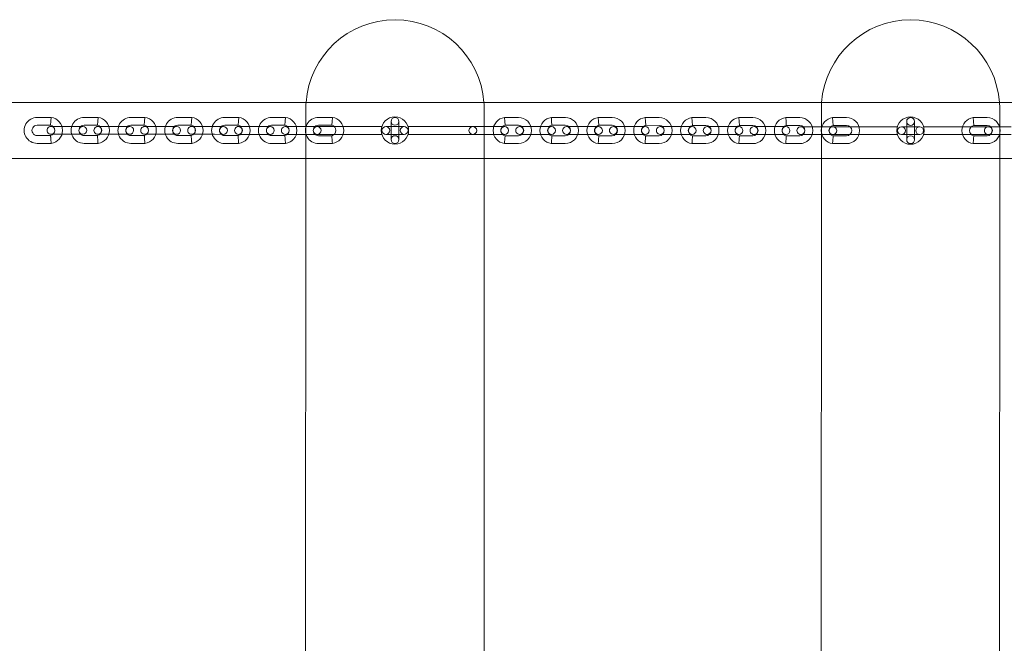
# Model space of a CAD drawing. Units: millimetres. Extents: x -10232 to 11367, y -2387 to 2135.
# Drawn here: x 8435 to 9192, y -122 to 356 of the extents above; entities that cross this region are included whole.
import ezdxf

# ---------------------------------------------------------------- set-up
doc = ezdxf.new("R2010")
doc.units = ezdxf.units.MM

# ---------------------------------------------------------------- blocks, each defined once
blk = doc.blocks.new('A$C68A92CE7')
at = {"color": 0, "linetype": 'Continuous', "lineweight": 0}
for p, q in [((19097.1, 8535.72), (21857.78, 8534.97)), ((20382.61, 8523.87), (20393.36, 8523.87)), ((20393.36, 8523.87), (20393.11, 8520.87)), ((20418.61, 8523.86), (20429.36, 8523.86)), ((20429.36, 8523.86), (20429.11, 8520.86)), ((20454.61, 8523.85), (20465.36, 8523.85)), ((20465.36, 8523.85), (20465.11, 8520.85)), ((20490.61, 8523.84), (20501.36, 8523.84)), ((20501.36, 8523.84), (20501.11, 8520.84)), ((20526.61, 8523.83), (20537.36, 8523.83)), ((20537.36, 8523.83), (20537.11, 8520.83)), ((20562.61, 8523.82), (20573.36, 8523.82)), ((20573.36, 8523.82), (20573.11, 8520.82)), ((20588.91, 8492.31), (20588.92, 8530.32)), ((20598.61, 8523.81), (20609.36, 8523.81)), ((20609.36, 8523.81), (20609.11, 8520.81)), ((20725.92, 8530.28), (20725.91, 8492.28)), ((20741.52, 8523.78), (20741.76, 8520.78)), ((20741.52, 8523.78), (20752.26, 8523.77)), ((20777.52, 8523.77), (20777.76, 8520.77)), ((20777.52, 8523.77), (20788.26, 8523.76)), ((20813.52, 8523.76), (20813.76, 8520.76)), ((20813.52, 8523.76), (20824.26, 8523.75)), ((20849.52, 8523.75), (20849.76, 8520.75)), ((20849.52, 8523.75), (20860.26, 8523.74)), ((20885.52, 8523.74), (20885.76, 8520.74)), ((20885.52, 8523.74), (20896.26, 8523.73)), ((20921.52, 8523.73), (20921.76, 8520.73)), ((20921.52, 8523.73), (20932.26, 8523.72)), ((20957.52, 8523.72), (20957.76, 8520.72)), ((20957.52, 8523.72), (20968.26, 8523.71)), ((20984.91, 8492.21), (20984.92, 8530.21)), ((20993.52, 8523.71), (20993.76, 8520.71)), ((20993.52, 8523.71), (21004.26, 8523.7)), ((21101.52, 8523.68), (21101.76, 8520.68)), ((21101.52, 8523.68), (21112.26, 8523.68)), ((21121.92, 8530.17), (21121.91, 8492.17)), ((20382.61, 8517.87), (20392.87, 8517.87)), ((20393.11, 8520.87), (20392.87, 8517.87)), ((20400.19, 8516.87), (20393.19, 8516.87)), ((20410.69, 8516.87), (20400.19, 8516.87)), ((20417.69, 8516.86), (20410.69, 8516.87)), ((20418.61, 8517.86), (20428.87, 8517.86)), ((20429.11, 8520.86), (20428.87, 8517.86)), ((20436.19, 8516.86), (20429.19, 8516.86)), ((20446.69, 8516.86), (20436.19, 8516.86)), ((20453.69, 8516.85), (20446.69, 8516.86)), ((20454.61, 8517.85), (20464.87, 8517.85)), ((20465.11, 8520.85), (20464.87, 8517.85)), ((20472.19, 8516.85), (20465.19, 8516.85)), ((20482.69, 8516.85), (20472.19, 8516.85)), ((20489.69, 8516.84), (20482.69, 8516.85)), ((20490.61, 8517.84), (20500.87, 8517.84)), ((20501.11, 8520.84), (20500.87, 8517.84)), ((20508.19, 8516.84), (20501.19, 8516.84)), ((20518.69, 8516.84), (20508.19, 8516.84)), ((20525.69, 8516.83), (20518.69, 8516.84)), ((20526.61, 8517.83), (20536.87, 8517.83)), ((20537.11, 8520.83), (20536.87, 8517.83)), ((20544.19, 8516.83), (20537.19, 8516.83)), ((20554.69, 8516.83), (20544.19, 8516.83)), ((20561.69, 8516.82), (20554.69, 8516.83)), ((20562.61, 8517.82), (20572.87, 8517.82)), ((20573.11, 8520.82), (20572.87, 8517.82)), ((20580.19, 8516.82), (20573.19, 8516.82)), ((20588.92, 8516.82), (20580.19, 8516.82)), ((20647.36, 8516.8), (20588.92, 8516.82)), ((20598.61, 8517.81), (20608.87, 8517.81)), ((20609.11, 8520.81), (20608.87, 8517.81)), ((20664.43, 8516.8), (20650.43, 8516.8)), ((20654.43, 8520.8), (20654.43, 8506.8)), ((20660.43, 8506.8), (20660.43, 8520.8)), ((20725.92, 8516.78), (20667.48, 8516.8)), ((20734.68, 8516.78), (20725.92, 8516.78)), ((20741.68, 8516.78), (20734.68, 8516.78)), ((20741.76, 8520.78), (20742, 8517.78)), ((20742, 8517.78), (20752.26, 8517.77)), ((20760.18, 8516.77), (20753.18, 8516.77)), ((20770.68, 8516.77), (20760.18, 8516.77)), ((20777.68, 8516.77), (20770.68, 8516.77)), ((20777.76, 8520.77), (20778, 8517.77)), ((20778, 8517.77), (20788.26, 8517.76)), ((20796.18, 8516.76), (20789.18, 8516.76)), ((20806.68, 8516.76), (20796.18, 8516.76)), ((20813.68, 8516.76), (20806.68, 8516.76)), ((20813.76, 8520.76), (20814, 8517.76)), ((20814, 8517.76), (20824.26, 8517.75)), ((20832.18, 8516.75), (20825.18, 8516.75)), ((20842.68, 8516.75), (20832.18, 8516.75)), ((20849.68, 8516.75), (20842.68, 8516.75)), ((20849.76, 8520.75), (20850, 8517.75)), ((20850, 8517.75), (20860.26, 8517.74)), ((20868.18, 8516.74), (20861.18, 8516.74)), ((20878.68, 8516.74), (20868.18, 8516.74)), ((20885.68, 8516.74), (20878.68, 8516.74)), ((20885.76, 8520.74), (20886, 8517.74)), ((20886, 8517.74), (20896.26, 8517.73)), ((20904.18, 8516.73), (20897.18, 8516.73)), ((20914.68, 8516.73), (20904.18, 8516.73)), ((20921.68, 8516.73), (20914.68, 8516.73)), ((20921.76, 8520.73), (20922, 8517.73)), ((20922, 8517.73), (20932.26, 8517.72)), ((20940.18, 8516.72), (20933.18, 8516.72)), ((20950.68, 8516.72), (20940.18, 8516.72)), ((20957.68, 8516.72), (20950.68, 8516.72)), ((20957.76, 8520.72), (20958, 8517.72)), ((20958, 8517.72), (20968.26, 8517.71)), ((20976.18, 8516.71), (20969.18, 8516.71)), ((20984.92, 8516.71), (20976.18, 8516.71)), ((21043.36, 8516.69), (20984.92, 8516.71)), ((20993.76, 8520.71), (20994, 8517.71)), ((20994, 8517.71), (21004.26, 8517.7)), ((21060.43, 8516.69), (21046.43, 8516.69)), ((21050.43, 8520.69), (21050.43, 8506.69)), ((21056.43, 8506.69), (21056.43, 8520.69)), ((21121.92, 8516.67), (21063.48, 8516.69)), ((21101.76, 8520.68), (21102, 8517.68)), ((21102, 8517.68), (21112.26, 8517.68)), ((21130.68, 8516.67), (21121.92, 8516.67)), ((20392.87, 8509.87), (20382.61, 8509.87)), ((20393.18, 8510.87), (20400.18, 8510.87)), ((20410.68, 8510.87), (20400.18, 8510.87)), ((20410.68, 8510.87), (20417.68, 8510.86)), ((20428.87, 8509.86), (20418.61, 8509.86)), ((20429.18, 8510.86), (20436.18, 8510.86)), ((20446.68, 8510.86), (20436.18, 8510.86)), ((20446.68, 8510.86), (20453.68, 8510.85)), ((20464.87, 8509.85), (20454.61, 8509.85)), ((20465.18, 8510.85), (20472.18, 8510.85)), ((20482.68, 8510.85), (20472.18, 8510.85)), ((20482.68, 8510.85), (20489.68, 8510.84)), ((20500.87, 8509.84), (20490.61, 8509.84)), ((20501.18, 8510.84), (20508.18, 8510.84)), ((20518.68, 8510.84), (20508.18, 8510.84)), ((20518.68, 8510.84), (20525.68, 8510.83)), ((20536.87, 8509.83), (20526.61, 8509.83)), ((20537.18, 8510.83), (20544.18, 8510.83)), ((20554.68, 8510.83), (20544.18, 8510.83)), ((20554.68, 8510.83), (20561.68, 8510.82)), ((20572.87, 8509.82), (20562.61, 8509.82)), ((20573.18, 8510.82), (20580.18, 8510.82)), ((20588.92, 8510.82), (20580.18, 8510.82)), ((20588.92, 8510.82), (20647.36, 8510.8)), ((20608.87, 8509.81), (20598.61, 8509.81)), ((20650.43, 8510.8), (20664.43, 8510.8)), ((20667.48, 8510.8), (20725.92, 8510.78)), ((20734.68, 8510.78), (20725.92, 8510.78)), ((20734.68, 8510.78), (20741.68, 8510.78)), ((20752.26, 8509.77), (20742, 8509.78)), ((20753.18, 8510.77), (20760.18, 8510.77)), ((20770.68, 8510.77), (20760.18, 8510.77)), ((20770.68, 8510.77), (20777.68, 8510.77)), ((20788.26, 8509.76), (20778, 8509.77)), ((20789.18, 8510.76), (20796.18, 8510.76)), ((20806.68, 8510.76), (20796.18, 8510.76)), ((20806.68, 8510.76), (20813.68, 8510.76)), ((20824.26, 8509.75), (20814, 8509.76)), ((20825.18, 8510.75), (20832.18, 8510.75)), ((20842.68, 8510.75), (20832.18, 8510.75)), ((20842.68, 8510.75), (20849.68, 8510.75)), ((20860.26, 8509.74), (20850, 8509.75)), ((20861.18, 8510.74), (20868.18, 8510.74)), ((20878.68, 8510.74), (20868.18, 8510.74)), ((20878.68, 8510.74), (20885.68, 8510.74)), ((20896.26, 8509.73), (20886, 8509.74)), ((20897.18, 8510.73), (20904.18, 8510.73)), ((20914.68, 8510.73), (20904.18, 8510.73)), ((20914.68, 8510.73), (20921.68, 8510.73)), ((20932.26, 8509.72), (20922, 8509.73)), ((20933.18, 8510.72), (20940.18, 8510.72)), ((20950.68, 8510.72), (20940.18, 8510.72)), ((20950.68, 8510.72), (20957.68, 8510.72)), ((20968.26, 8509.71), (20958, 8509.72)), ((20969.18, 8510.71), (20976.18, 8510.71)), ((20984.92, 8510.71), (20976.18, 8510.71)), ((20984.92, 8510.71), (21043.36, 8510.69)), ((21004.26, 8509.7), (20994, 8509.71)), ((21046.43, 8510.69), (21060.43, 8510.69)), ((21063.48, 8510.69), (21121.92, 8510.67)), ((21112.26, 8509.68), (21102, 8509.68)), ((21130.68, 8510.67), (21121.92, 8510.67)), ((20393.35, 8503.87), (20382.61, 8503.87)), ((20429.35, 8503.86), (20418.61, 8503.86)), ((20465.35, 8503.85), (20454.61, 8503.85)), ((20501.35, 8503.84), (20490.61, 8503.84)), ((20537.35, 8503.83), (20526.61, 8503.83)), ((20573.35, 8503.82), (20562.61, 8503.82)), ((20609.35, 8503.81), (20598.61, 8503.81)), ((20752.25, 8503.77), (20741.51, 8503.78)), ((20788.25, 8503.76), (20777.51, 8503.77)), ((20824.25, 8503.75), (20813.51, 8503.76)), ((20860.25, 8503.74), (20849.51, 8503.75)), ((20896.25, 8503.73), (20885.51, 8503.74)), ((20932.25, 8503.72), (20921.51, 8503.73)), ((20968.25, 8503.71), (20957.51, 8503.72)), ((21004.25, 8503.7), (20993.51, 8503.71)), ((21112.25, 8503.68), (21101.51, 8503.68)), ((21857.76, 8491.97), (19097.09, 8492.72)), ((20588.71, 7748.31), (20588.91, 8492.31)), ((20725.91, 8492.28), (20725.71, 7748.28)), ((20984.71, 7748.21), (20984.91, 8492.21)), ((21121.91, 8492.17), (21121.71, 7748.17))]:
    blk.add_line(p, q, dxfattribs=at)
for centre, radius in [((20657.42, 8513.8), 10.5), ((20657.43, 8520.8), 3), ((21053.42, 8513.69), 10.5), ((21053.43, 8520.69), 3), ((20650.43, 8513.8), 3), ((20664.43, 8513.8), 3), ((21046.43, 8513.69), 3), ((21060.43, 8513.69), 3), ((20657.43, 8506.8), 3), ((21053.43, 8506.69), 3)]:
    blk.add_circle(centre, radius, dxfattribs=at)
for centre, radius, start, end in [((20657.42, 8530.3), 68.5, 4.1675, 175.80151), ((21053.42, 8530.19), 68.5, 4.1675, 175.80151), ((20657.42, 8530.3), 68.5, 175.80151, 179.9845), ((20657.42, 8530.3), 68.5, 359.9845, 4.1675), ((21053.42, 8530.19), 68.5, 175.80151, 179.9845), ((21053.42, 8530.19), 68.5, 359.9845, 4.1675), ((20382.61, 8513.87), 10, 89.9845, 269.9845), ((20391.97, 8513.87), 10.1, 277.88982, 82.07919), ((20418.61, 8513.86), 10, 89.9845, 269.9845), ((20427.97, 8513.86), 10.1, 277.88982, 82.07919), ((20454.61, 8513.85), 10, 89.9845, 269.9845), ((20463.97, 8513.85), 10.1, 277.88982, 82.07919), ((20490.61, 8513.84), 10, 89.9845, 269.9845), ((20499.97, 8513.84), 10.1, 277.88982, 82.07919), ((20526.61, 8513.83), 10, 89.9845, 269.9845), ((20535.97, 8513.83), 10.1, 277.88982, 82.07919), ((20562.61, 8513.82), 10, 89.9845, 269.9845), ((20571.97, 8513.82), 10.1, 277.88982, 82.07919), ((20598.61, 8513.81), 10, 89.9845, 269.9845), ((20607.97, 8513.81), 10.1, 277.88982, 82.07919), ((20742.9, 8513.78), 10.1, 97.88982, 262.07919), ((20752.26, 8513.77), 10, 269.9845, 89.9845), ((20778.9, 8513.77), 10.1, 97.88982, 262.07919), ((20788.26, 8513.76), 10, 269.9845, 89.9845), ((20814.9, 8513.76), 10.1, 97.88982, 262.07919), ((20824.26, 8513.75), 10, 269.9845, 89.9845), ((20850.9, 8513.75), 10.1, 97.88982, 262.07919), ((20860.26, 8513.74), 10, 269.9845, 89.9845), ((20886.9, 8513.74), 10.1, 97.88982, 262.07919), ((20896.26, 8513.73), 10, 269.9845, 89.9845), ((20922.9, 8513.73), 10.1, 97.88982, 262.07919), ((20932.26, 8513.72), 10, 269.9845, 89.9845), ((20958.9, 8513.72), 10.1, 97.88982, 262.07919), ((20968.26, 8513.71), 10, 269.9845, 89.9845), ((20994.9, 8513.71), 10.1, 97.88982, 262.07919), ((21004.26, 8513.7), 10, 269.9845, 89.9845), ((21102.9, 8513.68), 10.1, 97.88982, 262.07919), ((21112.26, 8513.68), 10, 269.9845, 89.9845), ((20382.61, 8513.87), 4, 89.9845, 269.9845), ((20393.19, 8513.87), 3, 89.9845, 269.9845), ((20391.97, 8513.87), 4.1, 282.68052, 77.28849), ((20393.19, 8513.87), 3, 269.9845, 89.9845), ((20418.61, 8513.86), 4, 89.9845, 269.9845), ((20417.69, 8513.86), 3, 89.9845, 269.9845), ((20417.69, 8513.86), 3, 269.9845, 89.9845), ((20429.19, 8513.86), 3, 89.9845, 269.9845), ((20427.97, 8513.86), 4.1, 282.68052, 77.28849), ((20429.19, 8513.86), 3, 269.9845, 89.9845), ((20454.61, 8513.85), 4, 89.9845, 269.9845), ((20453.69, 8513.85), 3, 89.9845, 269.9845), ((20453.69, 8513.85), 3, 269.9845, 89.9845), ((20465.19, 8513.85), 3, 89.9845, 269.9845), ((20463.97, 8513.85), 4.1, 282.68052, 77.28849), ((20465.19, 8513.85), 3, 269.9845, 89.9845), ((20490.61, 8513.84), 4, 89.9845, 269.9845), ((20489.69, 8513.84), 3, 89.9845, 269.9845), ((20489.69, 8513.84), 3, 269.9845, 89.9845), ((20501.19, 8513.84), 3, 89.9845, 269.9845), ((20499.97, 8513.84), 4.1, 282.68052, 77.28849), ((20501.19, 8513.84), 3, 269.9845, 89.9845), ((20526.61, 8513.83), 4, 89.9845, 269.9845), ((20525.69, 8513.83), 3, 89.9845, 269.9845), ((20525.69, 8513.83), 3, 269.9845, 89.9845), ((20537.19, 8513.83), 3, 89.9845, 269.9845), ((20535.97, 8513.83), 4.1, 282.68052, 77.28849), ((20537.19, 8513.83), 3, 269.9845, 89.9845), ((20562.61, 8513.82), 4, 89.9845, 269.9845), ((20561.69, 8513.82), 3, 89.9845, 269.9845), ((20561.69, 8513.82), 3, 269.9845, 89.9845), ((20573.19, 8513.82), 3, 89.9845, 269.9845), ((20571.97, 8513.82), 4.1, 282.68052, 77.28849), ((20573.19, 8513.82), 3, 269.9845, 89.9845), ((20598.61, 8513.81), 4, 89.9845, 269.9845), ((20597.69, 8513.81), 3, 89.9845, 269.9845), ((20597.69, 8513.81), 3, 269.9845, 89.9845), ((20607.97, 8513.81), 4.1, 282.68052, 77.28849), ((20717.18, 8513.78), 3, 89.9845, 269.9845), ((20717.18, 8513.78), 3, 269.9845, 89.9845), ((20741.68, 8513.78), 3, 89.9845, 269.9845), ((20742.9, 8513.78), 4.1, 102.68052, 257.28849), ((20741.68, 8513.78), 3, 269.9845, 89.9845), ((20753.18, 8513.77), 3, 89.9845, 269.9845), ((20752.26, 8513.77), 4, 269.9845, 89.9845), ((20753.18, 8513.77), 3, 269.9845, 89.9845), ((20777.68, 8513.77), 3, 89.9845, 269.9845), ((20778.9, 8513.77), 4.1, 102.68052, 257.28849), ((20777.68, 8513.77), 3, 269.9845, 89.9845), ((20789.18, 8513.76), 3, 89.9845, 269.9845), ((20788.26, 8513.76), 4, 269.9845, 89.9845), ((20789.18, 8513.76), 3, 269.9845, 89.9845), ((20813.68, 8513.76), 3, 89.9845, 269.9845), ((20814.9, 8513.76), 4.1, 102.68052, 257.28849), ((20813.68, 8513.76), 3, 269.9845, 89.9845), ((20825.18, 8513.75), 3, 89.9845, 269.9845), ((20824.26, 8513.75), 4, 269.9845, 89.9845), ((20825.18, 8513.75), 3, 269.9845, 89.9845), ((20849.68, 8513.75), 3, 89.9845, 269.9845), ((20850.9, 8513.75), 4.1, 102.68052, 257.28849), ((20849.68, 8513.75), 3, 269.9845, 89.9845), ((20861.18, 8513.74), 3, 89.9845, 269.9845), ((20860.26, 8513.74), 4, 269.9845, 89.9845), ((20861.18, 8513.74), 3, 269.9845, 89.9845), ((20885.68, 8513.74), 3, 89.9845, 269.9845), ((20886.9, 8513.74), 4.1, 102.68052, 257.28849), ((20885.68, 8513.74), 3, 269.9845, 89.9845), ((20897.18, 8513.73), 3, 89.9845, 269.9845), ((20896.26, 8513.73), 4, 269.9845, 89.9845), ((20897.18, 8513.73), 3, 269.9845, 89.9845), ((20921.68, 8513.73), 3, 89.9845, 269.9845), ((20922.9, 8513.73), 4.1, 102.68052, 257.28849), ((20921.68, 8513.73), 3, 269.9845, 89.9845), ((20933.18, 8513.72), 3, 89.9845, 269.9845), ((20932.26, 8513.72), 4, 269.9845, 89.9845), ((20933.18, 8513.72), 3, 269.9845, 89.9845), ((20957.68, 8513.72), 3, 89.9845, 269.9845), ((20958.9, 8513.72), 4.1, 102.68052, 257.28849), ((20957.68, 8513.72), 3, 269.9845, 89.9845), ((20969.18, 8513.71), 3, 89.9845, 269.9845), ((20968.26, 8513.71), 4, 269.9845, 89.9845), ((20969.18, 8513.71), 3, 269.9845, 89.9845), ((20993.68, 8513.71), 3, 89.9845, 269.9845), ((20994.9, 8513.71), 4.1, 102.68052, 257.28849), ((20993.68, 8513.71), 3, 269.9845, 89.9845), ((21004.26, 8513.7), 4, 269.9845, 89.9845), ((21102.9, 8513.68), 4.1, 102.68052, 257.28849), ((21113.18, 8513.68), 3, 89.9845, 269.9845), ((21112.26, 8513.68), 4, 269.9845, 89.9845), ((21113.18, 8513.68), 3, 269.9845, 89.9845)]:
    blk.add_arc(centre, radius, start, end, dxfattribs=at)
for points, knots in [([(20392.87, 8509.87), (20392.87, 8509.87), (20392.87, 8509.87), (20392.87, 8509.83), (20392.88, 8509.76), (20392.89, 8509.63), (20392.9, 8509.48), (20392.92, 8509.26), (20392.96, 8508.71), (20392.99, 8508.38), (20393.05, 8507.66), (20393.08, 8507.27), (20393.11, 8506.87), (20393.11, 8506.87), (20393.11, 8506.87)], [17.729507, 17.729507, 17.729507, 17.729507, 17.982068, 17.982068, 18.935912, 18.935912, 18.935912, 20.100173, 20.100173, 21.275464, 21.275464, 22.457634, 22.457634, 22.462807, 22.462807, 22.462807, 22.462807]), ([(20428.87, 8509.86), (20428.87, 8509.86), (20428.87, 8509.86), (20428.87, 8509.82), (20428.88, 8509.75), (20428.89, 8509.62), (20428.9, 8509.47), (20428.92, 8509.25), (20428.96, 8508.7), (20428.99, 8508.37), (20429.05, 8507.65), (20429.08, 8507.26), (20429.11, 8506.86), (20429.11, 8506.86), (20429.11, 8506.86)], [17.729507, 17.729507, 17.729507, 17.729507, 17.982068, 17.982068, 18.935912, 18.935912, 18.935912, 20.100173, 20.100173, 21.275464, 21.275464, 22.457634, 22.457634, 22.462807, 22.462807, 22.462807, 22.462807]), ([(20464.87, 8509.85), (20464.87, 8509.85), (20464.87, 8509.85), (20464.87, 8509.81), (20464.88, 8509.74), (20464.89, 8509.61), (20464.9, 8509.46), (20464.92, 8509.24), (20464.96, 8508.69), (20464.99, 8508.36), (20465.05, 8507.64), (20465.08, 8507.25), (20465.11, 8506.85), (20465.11, 8506.85), (20465.11, 8506.85)], [17.729507, 17.729507, 17.729507, 17.729507, 17.982068, 17.982068, 18.935912, 18.935912, 18.935912, 20.100173, 20.100173, 21.275464, 21.275464, 22.457634, 22.457634, 22.462807, 22.462807, 22.462807, 22.462807]), ([(20500.87, 8509.84), (20500.87, 8509.84), (20500.87, 8509.84), (20500.87, 8509.8), (20500.88, 8509.73), (20500.89, 8509.6), (20500.9, 8509.45), (20500.92, 8509.23), (20500.96, 8508.68), (20500.99, 8508.35), (20501.05, 8507.63), (20501.08, 8507.24), (20501.11, 8506.84), (20501.11, 8506.84), (20501.11, 8506.84)], [17.729507, 17.729507, 17.729507, 17.729507, 17.982068, 17.982068, 18.935912, 18.935912, 18.935912, 20.100173, 20.100173, 21.275464, 21.275464, 22.457634, 22.457634, 22.462807, 22.462807, 22.462807, 22.462807]), ([(20536.87, 8509.83), (20536.87, 8509.83), (20536.87, 8509.83), (20536.87, 8509.79), (20536.88, 8509.72), (20536.89, 8509.59), (20536.9, 8509.44), (20536.92, 8509.22), (20536.96, 8508.67), (20536.99, 8508.34), (20537.05, 8507.62), (20537.08, 8507.23), (20537.11, 8506.83), (20537.11, 8506.83), (20537.11, 8506.83)], [17.729507, 17.729507, 17.729507, 17.729507, 17.982068, 17.982068, 18.935912, 18.935912, 18.935912, 20.100173, 20.100173, 21.275464, 21.275464, 22.457634, 22.457634, 22.462807, 22.462807, 22.462807, 22.462807]), ([(20572.87, 8509.82), (20572.87, 8509.82), (20572.87, 8509.82), (20572.87, 8509.78), (20572.88, 8509.71), (20572.89, 8509.58), (20572.9, 8509.43), (20572.92, 8509.21), (20572.96, 8508.66), (20572.99, 8508.33), (20573.05, 8507.61), (20573.08, 8507.22), (20573.11, 8506.82), (20573.11, 8506.82), (20573.11, 8506.82)], [17.729507, 17.729507, 17.729507, 17.729507, 17.982068, 17.982068, 18.935912, 18.935912, 18.935912, 20.100173, 20.100173, 21.275464, 21.275464, 22.457634, 22.457634, 22.462807, 22.462807, 22.462807, 22.462807]), ([(20608.87, 8509.81), (20608.87, 8509.81), (20608.87, 8509.81), (20608.87, 8509.77), (20608.88, 8509.7), (20608.89, 8509.57), (20608.9, 8509.42), (20608.92, 8509.2), (20608.96, 8508.65), (20608.99, 8508.32), (20609.05, 8507.6), (20609.08, 8507.21), (20609.11, 8506.82), (20609.11, 8506.81), (20609.11, 8506.81)], [17.729507, 17.729507, 17.729507, 17.729507, 17.982068, 17.982068, 18.935912, 18.935912, 18.935912, 20.100173, 20.100173, 21.275464, 21.275464, 22.457634, 22.457634, 22.462807, 22.462807, 22.462807, 22.462807]), ([(20742, 8509.78), (20742, 8509.78), (20742, 8509.77), (20742, 8509.74), (20741.99, 8509.66), (20741.98, 8509.54), (20741.97, 8509.39), (20741.95, 8509.17), (20741.9, 8508.61), (20741.88, 8508.29), (20741.82, 8507.56), (20741.79, 8507.17), (20741.76, 8506.78), (20741.75, 8506.78), (20741.75, 8506.78)], [17.729507, 17.729507, 17.729507, 17.729507, 17.982068, 17.982068, 18.935912, 18.935912, 18.935912, 20.100173, 20.100173, 21.275464, 21.275464, 22.457634, 22.457634, 22.462807, 22.462807, 22.462807, 22.462807]), ([(20778, 8509.77), (20778, 8509.77), (20778, 8509.76), (20778, 8509.73), (20777.99, 8509.65), (20777.98, 8509.53), (20777.97, 8509.38), (20777.95, 8509.16), (20777.9, 8508.61), (20777.88, 8508.28), (20777.82, 8507.55), (20777.79, 8507.16), (20777.76, 8506.77), (20777.75, 8506.77), (20777.75, 8506.77)], [17.729507, 17.729507, 17.729507, 17.729507, 17.982068, 17.982068, 18.935912, 18.935912, 18.935912, 20.100173, 20.100173, 21.275464, 21.275464, 22.457634, 22.457634, 22.462807, 22.462807, 22.462807, 22.462807]), ([(20814, 8509.76), (20814, 8509.76), (20814, 8509.75), (20814, 8509.72), (20813.99, 8509.64), (20813.98, 8509.52), (20813.97, 8509.37), (20813.95, 8509.15), (20813.9, 8508.6), (20813.88, 8508.27), (20813.82, 8507.54), (20813.79, 8507.15), (20813.76, 8506.76), (20813.75, 8506.76), (20813.75, 8506.76)], [17.729507, 17.729507, 17.729507, 17.729507, 17.982068, 17.982068, 18.935912, 18.935912, 18.935912, 20.100173, 20.100173, 21.275464, 21.275464, 22.457634, 22.457634, 22.462807, 22.462807, 22.462807, 22.462807]), ([(20850, 8509.75), (20850, 8509.75), (20850, 8509.74), (20850, 8509.71), (20849.99, 8509.63), (20849.98, 8509.51), (20849.97, 8509.36), (20849.95, 8509.14), (20849.9, 8508.59), (20849.88, 8508.26), (20849.82, 8507.53), (20849.79, 8507.14), (20849.76, 8506.75), (20849.75, 8506.75), (20849.75, 8506.75)], [17.729507, 17.729507, 17.729507, 17.729507, 17.982068, 17.982068, 18.935912, 18.935912, 18.935912, 20.100173, 20.100173, 21.275464, 21.275464, 22.457634, 22.457634, 22.462807, 22.462807, 22.462807, 22.462807]), ([(20886, 8509.74), (20886, 8509.74), (20886, 8509.73), (20886, 8509.7), (20885.99, 8509.62), (20885.98, 8509.5), (20885.97, 8509.35), (20885.95, 8509.13), (20885.9, 8508.58), (20885.88, 8508.25), (20885.82, 8507.52), (20885.79, 8507.13), (20885.76, 8506.74), (20885.75, 8506.74), (20885.75, 8506.74)], [17.729507, 17.729507, 17.729507, 17.729507, 17.982068, 17.982068, 18.935912, 18.935912, 18.935912, 20.100173, 20.100173, 21.275464, 21.275464, 22.457634, 22.457634, 22.462807, 22.462807, 22.462807, 22.462807]), ([(20922, 8509.73), (20922, 8509.73), (20922, 8509.72), (20922, 8509.69), (20921.99, 8509.61), (20921.98, 8509.49), (20921.97, 8509.34), (20921.95, 8509.12), (20921.9, 8508.57), (20921.88, 8508.24), (20921.82, 8507.51), (20921.79, 8507.13), (20921.76, 8506.73), (20921.75, 8506.73), (20921.75, 8506.73)], [17.729507, 17.729507, 17.729507, 17.729507, 17.982068, 17.982068, 18.935912, 18.935912, 18.935912, 20.100173, 20.100173, 21.275464, 21.275464, 22.457634, 22.457634, 22.462807, 22.462807, 22.462807, 22.462807]), ([(20958, 8509.72), (20958, 8509.72), (20958, 8509.71), (20958, 8509.68), (20957.99, 8509.6), (20957.98, 8509.48), (20957.97, 8509.33), (20957.95, 8509.11), (20957.9, 8508.56), (20957.88, 8508.23), (20957.82, 8507.5), (20957.79, 8507.12), (20957.76, 8506.72), (20957.75, 8506.72), (20957.75, 8506.72)], [17.729507, 17.729507, 17.729507, 17.729507, 17.982068, 17.982068, 18.935912, 18.935912, 18.935912, 20.100173, 20.100173, 21.275464, 21.275464, 22.457634, 22.457634, 22.462807, 22.462807, 22.462807, 22.462807]), ([(20994, 8509.71), (20994, 8509.71), (20994, 8509.7), (20994, 8509.67), (20993.99, 8509.59), (20993.98, 8509.47), (20993.97, 8509.32), (20993.95, 8509.1), (20993.9, 8508.55), (20993.88, 8508.22), (20993.82, 8507.49), (20993.79, 8507.11), (20993.76, 8506.71), (20993.75, 8506.71), (20993.75, 8506.71)], [17.729507, 17.729507, 17.729507, 17.729507, 17.982068, 17.982068, 18.935912, 18.935912, 18.935912, 20.100173, 20.100173, 21.275464, 21.275464, 22.457634, 22.457634, 22.462807, 22.462807, 22.462807, 22.462807]), ([(21102, 8509.68), (21102, 8509.68), (21102, 8509.67), (21102, 8509.64), (21101.99, 8509.56), (21101.98, 8509.44), (21101.97, 8509.29), (21101.95, 8509.07), (21101.9, 8508.52), (21101.88, 8508.19), (21101.82, 8507.47), (21101.79, 8507.08), (21101.76, 8506.68), (21101.75, 8506.68), (21101.75, 8506.68)], [17.729507, 17.729507, 17.729507, 17.729507, 17.982068, 17.982068, 18.935912, 18.935912, 18.935912, 20.100173, 20.100173, 21.275464, 21.275464, 22.457634, 22.457634, 22.462807, 22.462807, 22.462807, 22.462807]), ([(20393.11, 8506.87), (20393.14, 8506.48), (20393.17, 8506.09), (20393.23, 8505.37), (20393.26, 8505.04), (20393.3, 8504.48), (20393.32, 8504.26), (20393.35, 8503.96), (20393.35, 8503.87), (20393.35, 8503.87), (20393.35, 8503.87), (20393.35, 8503.87)], [22.462807, 22.462807, 22.462807, 22.462807, 23.640216, 23.640216, 24.819373, 24.819373, 25.993532, 25.993532, 27.163425, 27.163425, 27.197619, 27.197619, 27.197619, 27.197619]), ([(20429.11, 8506.86), (20429.14, 8506.47), (20429.17, 8506.08), (20429.23, 8505.36), (20429.26, 8505.03), (20429.3, 8504.47), (20429.32, 8504.25), (20429.35, 8503.95), (20429.35, 8503.86), (20429.35, 8503.86), (20429.35, 8503.86), (20429.35, 8503.86)], [22.462807, 22.462807, 22.462807, 22.462807, 23.640216, 23.640216, 24.819373, 24.819373, 25.993532, 25.993532, 27.163425, 27.163425, 27.197619, 27.197619, 27.197619, 27.197619]), ([(20465.11, 8506.85), (20465.14, 8506.46), (20465.17, 8506.07), (20465.23, 8505.35), (20465.26, 8505.02), (20465.3, 8504.46), (20465.32, 8504.24), (20465.35, 8503.94), (20465.35, 8503.86), (20465.35, 8503.85), (20465.35, 8503.85), (20465.35, 8503.85)], [22.462807, 22.462807, 22.462807, 22.462807, 23.640216, 23.640216, 24.819373, 24.819373, 25.993532, 25.993532, 27.163425, 27.163425, 27.197619, 27.197619, 27.197619, 27.197619]), ([(20501.11, 8506.84), (20501.14, 8506.45), (20501.17, 8506.06), (20501.23, 8505.34), (20501.26, 8505.01), (20501.3, 8504.45), (20501.32, 8504.23), (20501.35, 8503.93), (20501.35, 8503.85), (20501.35, 8503.84), (20501.35, 8503.84), (20501.35, 8503.84)], [22.462807, 22.462807, 22.462807, 22.462807, 23.640216, 23.640216, 24.819373, 24.819373, 25.993532, 25.993532, 27.163425, 27.163425, 27.197619, 27.197619, 27.197619, 27.197619]), ([(20537.11, 8506.83), (20537.14, 8506.44), (20537.17, 8506.05), (20537.23, 8505.33), (20537.26, 8505), (20537.3, 8504.44), (20537.32, 8504.22), (20537.35, 8503.92), (20537.35, 8503.84), (20537.35, 8503.83), (20537.35, 8503.83), (20537.35, 8503.83)], [22.462807, 22.462807, 22.462807, 22.462807, 23.640216, 23.640216, 24.819373, 24.819373, 25.993532, 25.993532, 27.163425, 27.163425, 27.197619, 27.197619, 27.197619, 27.197619]), ([(20573.11, 8506.82), (20573.14, 8506.43), (20573.17, 8506.04), (20573.23, 8505.32), (20573.26, 8504.99), (20573.3, 8504.43), (20573.32, 8504.21), (20573.35, 8503.91), (20573.35, 8503.83), (20573.35, 8503.82), (20573.35, 8503.82), (20573.35, 8503.82)], [22.462807, 22.462807, 22.462807, 22.462807, 23.640216, 23.640216, 24.819373, 24.819373, 25.993532, 25.993532, 27.163425, 27.163425, 27.197619, 27.197619, 27.197619, 27.197619]), ([(20609.11, 8506.81), (20609.14, 8506.42), (20609.17, 8506.03), (20609.23, 8505.31), (20609.26, 8504.98), (20609.3, 8504.42), (20609.32, 8504.2), (20609.35, 8503.9), (20609.35, 8503.82), (20609.35, 8503.81), (20609.35, 8503.81), (20609.35, 8503.81)], [22.462807, 22.462807, 22.462807, 22.462807, 23.640216, 23.640216, 24.819373, 24.819373, 25.993532, 25.993532, 27.163425, 27.163425, 27.197619, 27.197619, 27.197619, 27.197619]), ([(20741.75, 8506.78), (20741.72, 8506.38), (20741.69, 8506), (20741.63, 8505.27), (20741.61, 8504.94), (20741.56, 8504.39), (20741.54, 8504.17), (20741.52, 8503.86), (20741.51, 8503.78), (20741.51, 8503.78), (20741.51, 8503.78), (20741.51, 8503.78)], [22.462807, 22.462807, 22.462807, 22.462807, 23.640216, 23.640216, 24.819373, 24.819373, 25.993532, 25.993532, 27.163425, 27.163425, 27.197619, 27.197619, 27.197619, 27.197619]), ([(20777.75, 8506.77), (20777.72, 8506.37), (20777.69, 8505.99), (20777.63, 8505.26), (20777.61, 8504.93), (20777.56, 8504.38), (20777.54, 8504.16), (20777.52, 8503.85), (20777.51, 8503.77), (20777.51, 8503.77), (20777.51, 8503.77), (20777.51, 8503.77)], [22.462807, 22.462807, 22.462807, 22.462807, 23.640216, 23.640216, 24.819373, 24.819373, 25.993532, 25.993532, 27.163425, 27.163425, 27.197619, 27.197619, 27.197619, 27.197619]), ([(20813.75, 8506.76), (20813.72, 8506.37), (20813.69, 8505.98), (20813.63, 8505.25), (20813.61, 8504.92), (20813.56, 8504.37), (20813.54, 8504.15), (20813.52, 8503.84), (20813.51, 8503.76), (20813.51, 8503.76), (20813.51, 8503.76), (20813.51, 8503.76)], [22.462807, 22.462807, 22.462807, 22.462807, 23.640216, 23.640216, 24.819373, 24.819373, 25.993532, 25.993532, 27.163425, 27.163425, 27.197619, 27.197619, 27.197619, 27.197619]), ([(20849.75, 8506.75), (20849.72, 8506.36), (20849.69, 8505.97), (20849.63, 8505.24), (20849.61, 8504.91), (20849.56, 8504.36), (20849.54, 8504.14), (20849.52, 8503.83), (20849.51, 8503.75), (20849.51, 8503.75), (20849.51, 8503.75), (20849.51, 8503.75)], [22.462807, 22.462807, 22.462807, 22.462807, 23.640216, 23.640216, 24.819373, 24.819373, 25.993532, 25.993532, 27.163425, 27.163425, 27.197619, 27.197619, 27.197619, 27.197619]), ([(20885.75, 8506.74), (20885.72, 8506.35), (20885.69, 8505.96), (20885.63, 8505.23), (20885.61, 8504.9), (20885.56, 8504.35), (20885.54, 8504.13), (20885.52, 8503.82), (20885.51, 8503.74), (20885.51, 8503.74), (20885.51, 8503.74), (20885.51, 8503.74)], [22.462807, 22.462807, 22.462807, 22.462807, 23.640216, 23.640216, 24.819373, 24.819373, 25.993532, 25.993532, 27.163425, 27.163425, 27.197619, 27.197619, 27.197619, 27.197619]), ([(20921.75, 8506.73), (20921.72, 8506.34), (20921.69, 8505.95), (20921.63, 8505.22), (20921.61, 8504.89), (20921.56, 8504.34), (20921.54, 8504.12), (20921.52, 8503.81), (20921.51, 8503.73), (20921.51, 8503.73), (20921.51, 8503.73), (20921.51, 8503.73)], [22.462807, 22.462807, 22.462807, 22.462807, 23.640216, 23.640216, 24.819373, 24.819373, 25.993532, 25.993532, 27.163425, 27.163425, 27.197619, 27.197619, 27.197619, 27.197619]), ([(20957.75, 8506.72), (20957.72, 8506.33), (20957.69, 8505.94), (20957.63, 8505.21), (20957.61, 8504.88), (20957.56, 8504.33), (20957.54, 8504.11), (20957.52, 8503.8), (20957.51, 8503.72), (20957.51, 8503.72), (20957.51, 8503.72), (20957.51, 8503.72)], [22.462807, 22.462807, 22.462807, 22.462807, 23.640216, 23.640216, 24.819373, 24.819373, 25.993532, 25.993532, 27.163425, 27.163425, 27.197619, 27.197619, 27.197619, 27.197619]), ([(20993.75, 8506.71), (20993.72, 8506.32), (20993.69, 8505.93), (20993.63, 8505.2), (20993.61, 8504.87), (20993.56, 8504.32), (20993.54, 8504.1), (20993.52, 8503.79), (20993.51, 8503.71), (20993.51, 8503.71), (20993.51, 8503.71), (20993.51, 8503.71)], [22.462807, 22.462807, 22.462807, 22.462807, 23.640216, 23.640216, 24.819373, 24.819373, 25.993532, 25.993532, 27.163425, 27.163425, 27.197619, 27.197619, 27.197619, 27.197619]), ([(21101.75, 8506.68), (21101.72, 8506.29), (21101.69, 8505.9), (21101.63, 8505.18), (21101.61, 8504.85), (21101.56, 8504.29), (21101.54, 8504.07), (21101.52, 8503.76), (21101.51, 8503.68), (21101.51, 8503.68), (21101.51, 8503.68), (21101.51, 8503.68)], [22.462807, 22.462807, 22.462807, 22.462807, 23.640216, 23.640216, 24.819373, 24.819373, 25.993532, 25.993532, 27.163425, 27.163425, 27.197619, 27.197619, 27.197619, 27.197619])]:
    blk.add_open_spline(points, degree=3, knots=knots, dxfattribs=at)

msp = doc.modelspace()

# ---------------------------------------------------------------- block references
msp.add_blockref('A$C68A92CE7', (-11933.92, -8242.48))

doc.saveas('drawing.dxf')
